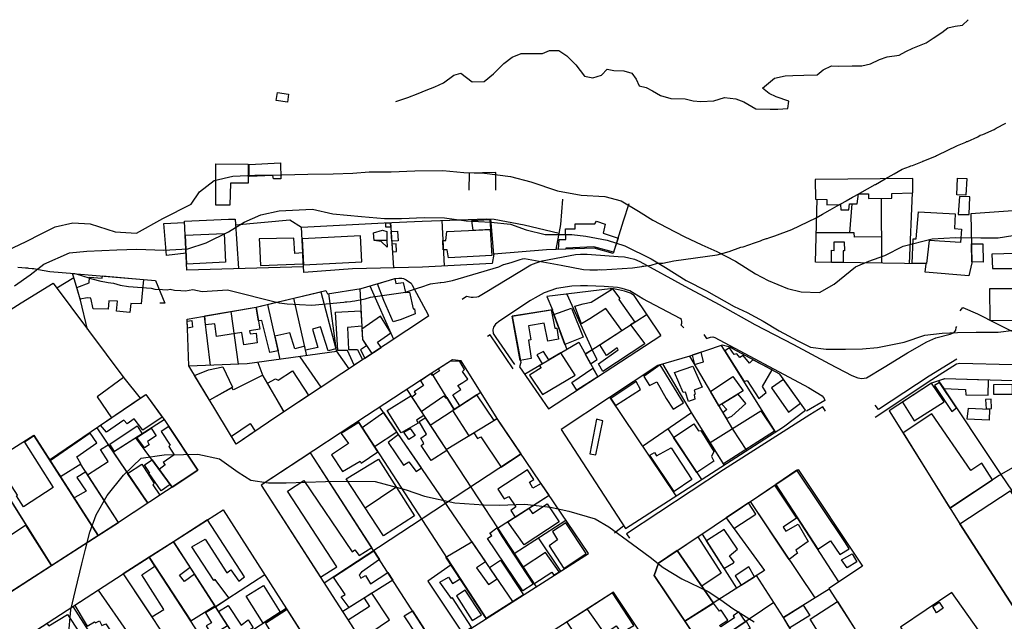
# Model space of a CAD drawing. Extents: x 18636 to 25972, y 102 to 4449.
# Drawn here: x 21794 to 22146, y 1418 to 1633 of the extents above; entities that cross this region are included whole.
import ezdxf

# ---------------------------------------------------------------- set-up
doc = ezdxf.new("R2010")
doc.units = 0
doc.header["$MEASUREMENT"] = 0

msp = doc.modelspace()

# ---------------------------------------------------------------- linework, layer by layer
for points in [[(21928.59, 1604.07), (21932.9, 1605.55), (21936.52, 1606.96), (21939.43, 1608.11), (21942.51, 1609.28), (21945.61, 1610.8), (21949.32, 1613.51), (21951.84, 1614.22), (21955.9, 1611.1), (21960.09, 1611.21), (21963.47, 1614.01), (21967.17, 1617.65), (21970.11, 1619.89), (21973.35, 1621.28), (21978.43, 1621.21), (21981.03, 1621.26), (21983.52, 1622.27), (21986.76, 1622.33), (21989.71, 1620.34), (21992.89, 1617.17), (21996.01, 1613.11), (21999, 1612.51), (22002.04, 1613.51), (22004.04, 1615.58), (22006.51, 1615.16), (22010.04, 1615.03), (22012.87, 1614.19), (22014.49, 1612.07), (22015.48, 1609.71), (22017.97, 1609.03), (22020.24, 1607.83), (22023.11, 1606.17), (22026.82, 1605.12), (22031.91, 1604.99), (22034.86, 1604.32), (22037.53, 1604.04), (22042.2, 1604.34), (22045.97, 1605.55), (22050.1, 1605.08), (22052.93, 1603.98), (22057.16, 1601.45), (22062.36, 1601.38), (22065.06, 1601.38), (22068.65, 1601.55), (22069.05, 1604.18), (22064.45, 1605.8), (22061.96, 1606.95), (22059.55, 1608.79), (22063.89, 1612.38), (22067.72, 1613.25), (22070.47, 1613.36), (22074.39, 1613.43), (22079.09, 1613.6), (22081.23, 1615.35), (22084.19, 1616.88), (22086.8, 1616.69), (22091.63, 1616.78), (22095.08, 1616.79), (22098.14, 1617.48), (22101.38, 1619.05), (22104.11, 1620.08), (22108.44, 1620.69), (22110.78, 1621.9), (22113.3, 1623.09), (22118.11, 1625.09), (22120.55, 1626.66), (22123.73, 1628.74), (22125.79, 1630.35), (22128.38, 1630.98), (22131.1, 1631.3), (22133.14, 1633.32)], [(21886.29, 1607.29), (21890.26, 1606.68), (21889.83, 1603.84), (21885.85, 1604.45), (21886.29, 1607.29)], [(21793.51, 1544.9), (21794.96, 1544.8), (21796.26, 1544.66), (21797.02, 1544.62), (21797.27, 1544.56), (21798.6, 1544.43), (21799.28, 1544.33), (21800.9, 1544.07), (21804.93, 1543.35), (21813.76, 1542.58), (21815.54, 1542.1), (21819.93, 1540.65), (21823.11, 1539.85), (21824.61, 1539.66), (21825.79, 1539.34), (21827.68, 1539.09), (21830.02, 1538.43), (21833.09, 1537.94), (21841.14, 1537.3), (21842.49, 1537), (21845.21, 1536.9), (21846.84, 1536.78), (21847.99, 1536.96), (21849.52, 1536.63), (21851.73, 1536.54), (21853.41, 1536.42), (21856.08, 1536.85), (21859.33, 1536.2), (21868.41, 1536.82), (21886.87, 1532.09), (21889.78, 1531.77), (21898.52, 1531.29), (21910.04, 1532.41), (21910.45, 1532.43), (21911.03, 1532.49), (21912.37, 1532.56), (21913.02, 1532.7), (21913.96, 1532.79), (21917.57, 1533.5), (21919.55, 1534.1), (21932.06, 1535.97), (21934.51, 1536.72), (21937.03, 1537.63), (21937.52, 1537.71), (21940.94, 1538.91), (21944.45, 1539.33), (21944.57, 1539.34), (21944.63, 1539.35), (21945.86, 1539.5), (21946.99, 1539.77), (21948.78, 1540.09), (21965.36, 1544.94), (21967.1, 1545.79), (21967.13, 1545.79), (21969.82, 1546.54), (21973.04, 1547.65), (21973.88, 1547.79), (21974.53, 1548.01), (21987.65, 1545.59), (21995.59, 1543.97), (21997.95, 1543.94), (22000.68, 1543.89), (22001.35, 1544.02), (22002.04, 1543.88), (22013.12, 1544.65), (22016.48, 1545.12), (22016.75, 1545.19), (22017.22, 1545.23), (22019.83, 1545.62), (22022.1, 1546.25), (22024.02, 1546.31), (22027.94, 1547.15), (22043.41, 1549.29), (22047.65, 1550.49), (22051.86, 1551.96), (22052.67, 1552.1), (22056.78, 1553.56), (22058.92, 1554.29), (22059.54, 1554.67), (22059.97, 1554.74), (22061.02, 1555.08), (22061.23, 1555.12), (22061.8, 1555.33), (22063.95, 1556.02), (22070.07, 1558.27), (22078.72, 1562.48), (22081.01, 1563.77), (22083.77, 1565.32), (22086.3, 1566.75), (22089.32, 1568.45), (22089.38, 1568.49), (22089.52, 1568.56), (22091.79, 1569.84), (22094.25, 1571.23), (22094.29, 1571.26), (22094.4, 1571.31), (22097.12, 1572.85), (22099.81, 1574.36), (22099.87, 1574.4), (22100, 1574.46), (22103.42, 1576.39), (22106.59, 1578.18), (22106.59, 1578.19), (22106.6, 1578.19), (22109.55, 1579.85), (22112.12, 1580.83), (22112.56, 1581.12), (22113.14, 1581.23), (22116.74, 1582.66), (22116.87, 1582.75), (22117.04, 1582.78), (22121.37, 1584.52), (22121.73, 1584.75), (22122.15, 1584.84), (22129.28, 1588.3), (22132.28, 1589.58), (22132.52, 1589.75), (22132.8, 1589.8), (22136.51, 1591.41), (22137.4, 1592.02), (22138.3, 1592.22), (22142.4, 1594.12), (22143.09, 1594.6), (22146.54, 1596.28)], [(21864.3, 1566.97), (21864.25, 1581.84), (21875.76, 1581.62), (21875.77, 1574.88), (21869.51, 1574.89), (21869.27, 1567.02), (21864.3, 1566.97)], [(21876.22, 1581.59), (21887.4, 1582.13), (21887.54, 1576.46), (21884.83, 1576.42), (21884.57, 1577.64), (21876.19, 1577.26), (21876.22, 1581.59)], [(21964.28, 1572.38), (21964.3, 1578.64), (21954.72, 1578.44), (21954.7, 1572.38)], [(22113.3, 1576.52), (22078.46, 1576.17), (22078.49, 1569.17), (22082.56, 1569.06), (22082.55, 1567.13), (22087.46, 1567.25), (22087.6, 1565.3), (22090.45, 1565.31), (22090.7, 1567.44), (22093.45, 1567.5), (22093.86, 1571.11), (22097.42, 1571.12), (22097.47, 1569.38), (22105.8, 1569.56), (22105.8, 1571.14), (22113.33, 1571.42), (22113.3, 1576.52)], [(22132.22, 1570.58), (22128.99, 1570.68), (22129.22, 1576.68), (22132.62, 1576.56), (22132.22, 1570.58)], [(21985.85, 1551.23), (21987.49, 1560.12), (21988.23, 1569.19)], [(22164.05, 1551.07), (22163.97, 1564.03), (22150.74, 1565.13), (22133.98, 1563.92), (22134.41, 1546.41), (22133.32, 1541.71), (22117.76, 1543.05), (22118.07, 1546.04), (22102.57, 1546.31), (22078.51, 1546.61), (22079.1, 1569.15)], [(22102.27, 1546.31), (22102.14, 1569.48)], [(22113.02, 1571.41), (22112.02, 1546.15)], [(22129.93, 1570.12), (22129.48, 1563.74), (22133.39, 1563.73), (22133.71, 1569.99), (22129.93, 1570.12)], [(22011.82, 1567.46), (22009.83, 1561.28), (22006.27, 1549.76), (21999.47, 1551.65), (21982.44, 1551.02), (21963.63, 1549.53), (21962.98, 1546.2), (21938.1, 1544.88), (21913.06, 1544.21), (21895.67, 1542.92), (21894.89, 1559.17), (21924.38, 1560.76), (21938.02, 1561.3), (21960.94, 1562.16), (21963.72, 1562.07), (21974.43, 1559.95), (21986.93, 1557.07)], [(22091.47, 1567.46), (22090.73, 1557.18)], [(21963.6, 1549.39), (21962.57, 1562.11)], [(22113.09, 1546.13), (22113.47, 1554.97), (22114.54, 1554.96), (22115.31, 1564.67), (22128.42, 1563.92), (22128.19, 1558.64), (22130.7, 1558.45), (22130.39, 1553.67), (22119.09, 1554.35), (22118.25, 1546.12), (22113.09, 1546.13)], [(21853.65, 1549.86), (21846.67, 1549.09), (21845.63, 1560.46), (21853.12, 1560.84)], [(21895.57, 1545.02), (21853.95, 1543.78), (21853.1, 1561.35), (21868.83, 1562.01), (21871.16, 1561.97), (21872.31, 1544.41)], [(21871.29, 1560), (21890.64, 1561.81), (21894.89, 1559.17)], [(21926.52, 1560.74), (21926.65, 1559.18), (21925.04, 1559.11), (21925.02, 1560.61), (21926.52, 1560.74)], [(21926.68, 1560.85), (21927.76, 1544.6)], [(21944.98, 1561.56), (21945.84, 1545.29)], [(21956.1, 1558.1), (21962.51, 1558.4), (21962.34, 1561.79), (21955.63, 1561.41), (21956.1, 1558.1)], [(22006.4, 1550.19), (21999.35, 1552.14), (21989.29, 1551.7), (21989.27, 1551.27), (21986.74, 1551.18), (21986.88, 1554.79), (21989.33, 1554.77), (21989.22, 1558.52), (21992.62, 1558.57), (21992.66, 1560.4), (21999.65, 1560.33), (22000.31, 1561.34), (22003.36, 1560.2), (22002.65, 1557.03), (22007.96, 1555.21), (22006.4, 1550.19)], [(21853.38, 1556.33), (21867.21, 1556.85), (21867.77, 1546.65), (21853.84, 1545.98), (21853.38, 1556.33)], [(21879.9, 1553.17), (21880.2, 1545.45), (21895.52, 1546.01), (21895.33, 1550), (21892.43, 1549.69), (21892.11, 1555.25), (21879.71, 1554.98), (21879.9, 1553.17)], [(21895.54, 1545.69), (21916.42, 1546.73), (21915.91, 1556.07), (21895.09, 1555.03), (21895.54, 1545.69)], [(21925.35, 1557.65), (21925.41, 1554.56), (21925.43, 1551.99), (21923.34, 1554.03), (21920.8, 1554.39), (21920.58, 1557.08), (21923.83, 1558.1), (21925.35, 1557.65)], [(21927.12, 1554.18), (21926.89, 1557.65), (21929.18, 1557.77), (21929.46, 1554.33), (21927.12, 1554.18)], [(21962.85, 1549.09), (21947.41, 1548.19), (21946.92, 1551.08), (21945.54, 1551.02), (21945.36, 1554.36), (21946.45, 1554.35), (21946.78, 1557.58), (21962.23, 1558.38), (21962.85, 1549.09)], [(22102.22, 1555.75), (22092.43, 1555.62), (22092.33, 1557.19), (22078.78, 1557.08)], [(21920.79, 1554.49), (21925.41, 1554.49)], [(21927.2, 1553.07), (21927.38, 1550.36), (21928.85, 1550.41), (21928.69, 1553.2), (21927.39, 1553.08), (21927.2, 1553.07)], [(22084.29, 1546.54), (22084.25, 1550.89), (22085.21, 1550.81), (22085.21, 1553.9), (22088.81, 1553.95), (22088.94, 1550.72), (22088.38, 1550.72), (22088.45, 1546.49), (22084.29, 1546.54)], [(22138.4, 1546.65), (22134.35, 1546.72), (22134.26, 1553.17), (22138.33, 1553.23), (22138.4, 1546.65)], [(21952.33, 1533.4), (21953.77, 1534.45), (21955.44, 1534.11), (21956.16, 1534.15), (21957.56, 1534.25), (21958.1, 1534.38), (21960.54, 1535.75), (21976.8, 1545.68), (21978.67, 1546.47), (21980.89, 1547.09), (21992.73, 1549.4), (21994.53, 1549.51), (21996.99, 1549.49), (21998.52, 1549.44), (22007.99, 1548.64), (22010.28, 1548.5), (22011.89, 1548.25), (22013.83, 1547.71), (22015.81, 1546.85), (22031.85, 1538.13), (22044.13, 1531.48), (22056.81, 1524.33), (22070.69, 1517.18), (22083.49, 1510.35), (22091.46, 1506.19), (22093.64, 1505.26), (22095.13, 1505.08), (22096.71, 1505.27), (22103.02, 1509.1), (22111.38, 1514.21), (22118.37, 1518.22), (22121.53, 1519.58), (22126.63, 1520.97), (22128.09, 1521.46), (22128.69, 1522.4), (22128.82, 1523.24), (22129.02, 1523.64)], [(22141.79, 1544.35), (22150.42, 1544.44), (22150.16, 1549.73), (22141.52, 1549.55), (22141.79, 1544.35)], [(21807.4, 1537.42), (21813.51, 1541.21)], [(21818.44, 1522.64), (21815.95, 1533.06), (21813.41, 1541.54), (21813.04, 1542.62), (21842.67, 1540.14), (21846, 1532.05), (21844.29, 1531.97)], [(21814.58, 1537.62), (21818.99, 1539.21), (21819.17, 1541.29), (21823.64, 1540.98), (21823.75, 1541.72), (21838.37, 1540.5), (21837.59, 1531.76), (21833.84, 1531.85), (21833.55, 1528.7), (21828.82, 1529.08), (21829.11, 1532.76), (21826.04, 1532.83), (21825.84, 1529.82), (21820.42, 1529.92), (21819.63, 1533.8), (21818.23, 1533.85), (21815.83, 1533.47), (21814.58, 1537.62)], [(21743.16, 1499.45), (21794.68, 1532.06), (21806.15, 1539.09), (21831.37, 1505.32), (21837.21, 1498.02), (21839.19, 1499.37), (21846.04, 1490.04), (21857.83, 1472.27), (21829.46, 1453.56), (21786.84, 1426.15), (21758.49, 1470.84), (21743.16, 1494.05)], [(21940.29, 1527.36), (21886.03, 1491.47), (21871.53, 1481.65), (21854.57, 1509.63), (21854, 1526.33), (21878.62, 1530.59), (21903.53, 1536.49), (21904.1, 1535.34), (21916.13, 1537.21), (21928.32, 1540.83), (21929.7, 1540.92), (21930.66, 1540.89), (21931.31, 1540.77), (21932.22, 1540.3), (21932.8, 1539.96), (21934.02, 1539.09), (21934.46, 1538.48), (21940.06, 1528.06), (21940.29, 1527.36)], [(21919.27, 1538.14), (21927.8, 1519.1)], [(21922.01, 1538.96), (21928.25, 1540.81), (21928.58, 1538.99), (21931.21, 1539.33), (21932.03, 1535.79), (21933.44, 1535.98), (21934.75, 1529.96), (21935.22, 1529.98), (21935.54, 1528.19), (21930.47, 1526.21), (21927.6, 1525.27), (21924.31, 1532.99), (21922.01, 1538.96)], [(22031.52, 1523.15), (22030.54, 1524.08), (22030.8, 1524.87), (22030.82, 1525.43), (22030.64, 1526.13), (22030.2, 1526.47), (22016.89, 1533.6), (22012.14, 1536.38), (22009.5, 1537.22), (22007.81, 1537.58), (22003, 1537.94), (21997.11, 1538.18), (21994.53, 1538.24), (21991.46, 1538.06), (21985.95, 1537.21), (21981.6, 1535.64), (21978.38, 1533.95), (21976.65, 1532.95), (21965.78, 1525.63), (21964.21, 1524.46), (21963.42, 1523.46), (21963.27, 1522.51), (21963.41, 1521.15), (21964.28, 1519.78), (21970.93, 1510.12)], [(21878.62, 1530.59), (21884.52, 1531.98), (21901.81, 1536.08), (21907.19, 1515.68), (21904.35, 1514.92), (21901.66, 1523.53), (21898.85, 1522.67), (21900.67, 1516.15), (21896.24, 1515.16), (21896, 1516.64), (21892.5, 1515.65), (21890.71, 1521.43), (21885.34, 1520.26), (21886.54, 1514.99), (21883.6, 1514.31), (21880.7, 1525.77), (21879.47, 1525.64), (21878.62, 1530.59)], [(21904.46, 1535.4), (21907.3, 1514.92), (21911.84, 1508.54)], [(21915.68, 1537.14), (21916.64, 1519), (21920.05, 1513.97)], [(22023.31, 1520.59), (22013.7, 1534.76), (22012.38, 1535.54), (22010.28, 1536.26), (22008.17, 1536.8), (22006.37, 1537.16), (22005.2, 1537.17), (21982.52, 1534.39), (21984.59, 1529.66), (21970.12, 1527.38), (21973.19, 1510.83), (21972.78, 1509.24), (21983.08, 1494.18), (22023.27, 1520.47), (22023.31, 1520.59)], [(21989.66, 1535.27), (21998.67, 1515.32)], [(21994.89, 1524.66), (21992.51, 1530.89), (21995.54, 1531.72), (21998.38, 1532.31), (22006, 1537.16), (22008.62, 1533.72), (22008.28, 1533.36), (22014.01, 1525.24), (22012.41, 1524.21), (22017.5, 1517.49), (22002.58, 1507.56), (22000.96, 1510.29), (22007.99, 1515.31), (22007.66, 1516.04), (22003.9, 1513.31), (22001.41, 1517.09), (22009.31, 1522.2), (22003.64, 1530.09), (21997.94, 1526.37), (21994.89, 1524.66)], [(22151.35, 1537.14), (22140.71, 1537.09), (22140.88, 1525.94), (22151.22, 1525.84), (22151.35, 1537.14)], [(21860.31, 1527.42), (21878.62, 1530.59), (21879.93, 1522.73), (21876.32, 1522.06), (21876.49, 1521.09), (21878.7, 1521.28), (21879.03, 1517.87), (21874.25, 1517.16), (21873.56, 1521.46), (21864.44, 1520.12), (21863.84, 1524.57), (21860.58, 1524.2), (21860.31, 1527.42)], [(21887.24, 1511.88), (21882.78, 1531.57)], [(21891.99, 1533.75), (21896.68, 1513.18)], [(22130.24, 1529.24), (22131.23, 1530.49), (22136.47, 1528.13), (22143.17, 1524.74), (22147.48, 1522.58), (22150.59, 1521.17), (22152.21, 1521.05), (22154.18, 1520.81), (22159.59, 1520.55), (22170.21, 1520.01), (22185.97, 1519.18), (22197.94, 1518.48), (22210.81, 1517.62), (22234.84, 1515.7), (22238.33, 1515.4), (22245.59, 1514.76), (22269.26, 1512.66), (22280.43, 1512.18), (22302.03, 1512.65), (22344.56, 1514.58), (22381.57, 1516.22), (22401.76, 1517.23), (22411.1, 1517.71), (22411.12, 1515.75)], [(21860.07, 1527.38), (21862.24, 1509.76)], [(21869.61, 1529.03), (21872.26, 1510.14)], [(21907.88, 1515.07), (21907.04, 1528.77), (21916.1, 1529.26), (21916.39, 1523.81), (21911.29, 1523.28), (21911.65, 1515.4), (21914.92, 1515.48), (21916.67, 1511.73), (21913.73, 1509.79), (21911.35, 1515.03), (21907.88, 1515.07)], [(21917.5, 1512.29), (21923.31, 1516.13), (21922.03, 1518.01), (21926.73, 1521.37), (21923.1, 1527.36), (21916.45, 1522.66), (21916.64, 1519), (21918.13, 1516.8), (21915.95, 1515.35), (21917.5, 1512.29)], [(21973.06, 1511.55), (21970.12, 1527.38), (21984.08, 1529.58), (21985.42, 1523.03), (21986.08, 1523.05), (21986.68, 1519.16), (21982.83, 1518.47), (21981.61, 1524.85), (21975.99, 1523.94), (21976.78, 1518.94), (21975.99, 1518.74), (21976.91, 1512.22), (21973.06, 1511.55)], [(21984.46, 1529.64), (21989.63, 1515.49)], [(21991.29, 1530.22), (21995.52, 1519.82), (21988.98, 1517.28), (21985.06, 1527.99), (21991.29, 1530.22)], [(21996.26, 1513.76), (22018.33, 1528.04)], [(21854.03, 1525.56), (21855.66, 1525.82), (21855.93, 1523.39), (21854.11, 1523.07), (21854.03, 1525.56)], [(21970.53, 1508.51), (21962.33, 1520.64), (21961.31, 1520.11)], [(22038.59, 1520.83), (22039.55, 1519.41), (22041.05, 1519.84), (22041.84, 1519.97), (22042.54, 1519.74), (22076.04, 1501.87), (22080.96, 1498.87), (22081.6, 1497.97), (22081.85, 1497.23), (22075.36, 1493.38)], [(21974.57, 1506.62), (21993.92, 1518.01), (22000.71, 1505.71)], [(22074.97, 1493.73), (22065.78, 1506.63), (22049, 1515.62), (22048.04, 1516.28), (22045.23, 1516.99), (22033.63, 1513.11), (22022.21, 1509.75), (21987.61, 1486.89), (22010.65, 1451.46), (22067.04, 1487.77), (22074.97, 1493.73)], [(22064.28, 1485.99), (22044.94, 1516.89)], [(21907.49, 1514.67), (21875.44, 1510.26), (21854.66, 1509.47)], [(21980.93, 1499.39), (21992.62, 1506.3), (21987.48, 1514.22), (21983.19, 1511.69), (21981.38, 1514.7), (21978.99, 1513.49), (21980.87, 1510.33), (21979.82, 1509.71), (21980.51, 1508.84), (21976.37, 1506.3), (21980.93, 1499.39)], [(21996.27, 1513.75), (21998.16, 1510.33), (22000.48, 1511.83), (21998.69, 1515.33), (21996.27, 1513.75)], [(22033.53, 1513.08), (22048.89, 1486.99), (22053.9, 1479.31)], [(22037.7, 1514.47), (22034.43, 1513.38), (22035.27, 1510.13), (22038.57, 1511.02), (22037.7, 1514.47)], [(22063.01, 1508.12), (22056.13, 1511.8), (22054.92, 1510.58), (22052.71, 1513.35), (22051.53, 1512.54), (22050.42, 1513.92), (22049.42, 1513.62), (22047.75, 1516.04), (22046.16, 1514.94), (22053.05, 1503.94), (22054.12, 1504.3), (22058.3, 1497.97), (22060.88, 1500.03), (22059.59, 1502.25), (22063.01, 1508.12)], [(21879.25, 1510.78), (21881.09, 1506.07), (21888.56, 1493.18)], [(21951.08, 1412.99), (21997.39, 1442.56), (21965.41, 1489.83), (21951.88, 1511.4), (21948.77, 1511.71), (21940.81, 1506.58), (21918.05, 1491.69), (21880.51, 1466.96), (21907.18, 1425.48), (21924.41, 1398.75), (21928.54, 1397.96), (21951.08, 1412.99)], [(21894.28, 1512.85), (21901.82, 1501.92)], [(21953.14, 1508.28), (21951.46, 1511.14), (21948.1, 1511.28), (21943.77, 1508.48), (21944.19, 1507.79), (21941.7, 1506.09), (21941.18, 1506.82), (21937.33, 1504.21), (21938.42, 1502.6), (21935.15, 1500.36), (21935.75, 1499.52), (21934.27, 1498.4), (21937.59, 1493.32), (21945.69, 1498.84), (21946.41, 1498.1), (21946.76, 1498.31), (21949.44, 1493.99), (21951.42, 1495.27), (21948.91, 1499.24), (21951.77, 1501.1), (21950.68, 1502.59), (21952.49, 1503.66), (21954.26, 1504.85), (21952.34, 1507.59), (21953.14, 1508.28)], [(22031.33, 1496.38), (22023.08, 1509.9), (22017.24, 1505.8), (22019.24, 1502.53), (22021.84, 1503.92), (22025.18, 1497.93), (22027.63, 1494.07), (22031.33, 1496.38)], [(22045.92, 1474.17), (22034.26, 1492.95), (22023.95, 1510.26)], [(22028.14, 1507.23), (22034.73, 1509.47), (22038.07, 1502), (22035.19, 1500.95), (22035.49, 1499.42), (22035.17, 1499.22), (22035.46, 1497.72), (22033.2, 1496.81), (22032.07, 1500.16), (22031.29, 1500.03), (22028.14, 1507.23)], [(22129.03, 1511.99), (22119.14, 1505.85), (22101, 1493.99), (22099.8, 1495.55)], [(22232.93, 1474.61), (22231.49, 1474.94), (22233.9, 1499.27), (22233.9, 1500.75), (22233.85, 1501.39), (22229.22, 1505.07), (22209.74, 1506.77), (22180.2, 1508.58), (22148.82, 1509.95), (22130.12, 1510.39), (22128.95, 1510.2), (22120.12, 1504.62), (22099.9, 1491.15)], [(21870.27, 1502), (21861.99, 1497.36), (21856.67, 1506.16), (21861.63, 1508.2), (21866.71, 1509.26), (21870.27, 1502)], [(21881, 1506.29), (21870.58, 1501.02), (21869.92, 1501.77), (21861.99, 1497.36)], [(21897.41, 1499), (21888.56, 1493.18), (21882.66, 1503.36), (21885.58, 1505), (21886.55, 1504.43), (21891.61, 1507.76), (21897.47, 1498.9), (21897.41, 1499)], [(21949.44, 1493.99), (21941.39, 1506.95)], [(22000.71, 1505.71), (21993.29, 1500.86), (21991.44, 1503.67), (21999.02, 1508.76), (22000.71, 1505.71)], [(21831.3, 1505.42), (21821.81, 1498.55), (21826.99, 1491.06)], [(22014.48, 1504.05), (22005.38, 1497.94), (22007.06, 1495.43), (22016.03, 1501.16), (22014.48, 1504.05)], [(22040.97, 1500.44), (22049.04, 1505.81), (22052.74, 1500.61), (22043.99, 1495.32), (22040.97, 1500.44)], [(22067.11, 1504.76), (22062.75, 1501.73), (22068.91, 1492.99), (22073.19, 1496.23), (22067.11, 1504.76)], [(22232.51, 1499.57), (22230.31, 1502.03), (22202.9, 1503), (22149.03, 1504.27), (22124.67, 1504.99), (22122.51, 1504.22), (22120.02, 1503.42), (22104.89, 1493.51), (22130.05, 1453.17), (22149.22, 1423.63), (22175.69, 1440.96), (22192.05, 1451.05), (22193.5, 1448.93), (22229.82, 1473.03), (22230.18, 1474.56), (22230.19, 1479.6), (22232.51, 1499.57)], [(22113.82, 1489.91), (22124.53, 1496.71), (22120.02, 1503.42), (22109.59, 1496.59), (22113.82, 1489.91)], [(22128.92, 1494.53), (22122.83, 1503.66), (22121.03, 1502.6), (22127.23, 1493.24), (22128.92, 1494.53)], [(22140.25, 1499.16), (22140.39, 1504.52), (22124.73, 1504.99), (22122.51, 1504.22), (22124.35, 1501.44), (22132.15, 1501.11), (22132.21, 1499.26), (22140.25, 1499.16)], [(22122.51, 1504.22), (22144.7, 1470.73), (22168.33, 1436.14)], [(22164.51, 1503.9), (22164.8, 1491.25), (22165.74, 1482.82), (22144.18, 1470.43), (22126.55, 1458.78)], [(22148.92, 1499.44), (22148.87, 1502.95), (22142.14, 1502.85), (22142.18, 1499.48), (22148.92, 1499.44)], [(21823.02, 1488.36), (21839.19, 1499.37), (21845.13, 1491.28), (21838.13, 1486.63), (21835.05, 1490.64), (21832.53, 1488.82), (21831.38, 1490.19), (21825.19, 1485.86), (21823.02, 1488.36)], [(21925.43, 1493.64), (21933.95, 1498.88), (21938.56, 1491.84), (21935.94, 1490.2), (21936.55, 1489.15), (21930.53, 1485.61), (21925.43, 1493.64)], [(21932.48, 1501.13), (21978.67, 1430.61)], [(21940.81, 1488.41), (21958.94, 1500.14)], [(21973.35, 1478.09), (21964.83, 1490.75), (21963.75, 1490.1), (21957.56, 1499.24), (21951.68, 1495.44), (21948.87, 1493.62), (21954.67, 1484.58), (21956.49, 1485.69), (21957.76, 1483.6), (21958.98, 1484.24), (21966.22, 1473.41), (21973.35, 1478.09)], [(22050.93, 1499.52), (22045.01, 1495.93), (22046.85, 1493.97), (22045.47, 1492.8), (22046.69, 1490.72), (22048.58, 1491.65), (22053.64, 1496.08), (22050.93, 1499.52)], [(21804.88, 1475.99), (21837.2, 1498.02)], [(22028.7, 1463.08), (22005.06, 1498.42)], [(22139.29, 1497.51), (22139.56, 1494.22), (22141.4, 1494.33), (22141.31, 1497.66), (22139.29, 1497.51)], [(21916.59, 1487.47), (21920.96, 1480.71), (21928.96, 1485.97), (21924.25, 1492.87), (21916.59, 1487.47)], [(21970.34, 1425.37), (21922.89, 1494.86)], [(22082.15, 1493.36), (22081.17, 1494.96), (22076.46, 1492.14), (22045.6, 1472.37), (22011.04, 1449.54), (22012.09, 1447.95)], [(22016.77, 1480.92), (22034.28, 1492.92)], [(22063.88, 1486.29), (22045.65, 1474.6), (22040.9, 1482.25), (22059.03, 1493.46), (22063.88, 1486.29)], [(22109.8, 1485.63), (22126.55, 1458.78), (22141.81, 1468.86), (22138.01, 1474.84), (22134.05, 1472.22), (22120.09, 1492.47), (22109.8, 1485.63)], [(22133.15, 1494.49), (22140.76, 1494.1), (22140.59, 1490.21), (22132.78, 1490.51), (22133.15, 1494.49)], [(21845.85, 1490.29), (21827.64, 1478.69)], [(21878.36, 1486.28), (21871.53, 1481.65), (21869.83, 1484.45), (21876.55, 1488.95), (21878.36, 1486.28)], [(21922.18, 1478.82), (21915.37, 1489.36), (21909.1, 1485.41), (21911.66, 1481.78), (21905.53, 1477.74), (21909.48, 1471.78), (21915.83, 1475.54), (21916.18, 1474.77), (21922.18, 1478.82)], [(21915.11, 1489.76), (21960.8, 1419.25)], [(21939.08, 1491.06), (21946.78, 1479.29), (21941.16, 1475.73), (21937.57, 1481.07), (21938.58, 1481.88), (21937.51, 1483.79), (21939.53, 1485.19), (21936.89, 1489.67), (21939.08, 1491.06)], [(21946.55, 1479.64), (21964.83, 1490.75)], [(22000.31, 1490.55), (21997.84, 1478.09), (22000.09, 1477.83), (22002.58, 1489.98), (22000.31, 1490.55)], [(22036.09, 1471.49), (22027.79, 1483.97), (22035.08, 1488.85), (22036.71, 1486.33), (22037.51, 1486.53), (22042.26, 1478.96), (22041.32, 1477.15), (22042.21, 1475.57), (22036.09, 1471.49)], [(21763.85, 1462.39), (21799.2, 1484.85), (21822.25, 1448.92)], [(21819.41, 1485.57), (21805.1, 1475.65), (21808.72, 1470.01), (21816.01, 1474.59), (21814.55, 1477.06), (21821.77, 1482.08), (21819.41, 1485.57)], [(21821.72, 1487.47), (21839.92, 1460.46)], [(21837.93, 1485.25), (21828, 1478.92), (21826.36, 1481.57), (21836.18, 1488.13), (21837.92, 1485.27), (21837.93, 1485.25)], [(21838.82, 1480.25), (21835.99, 1484.01), (21841.16, 1487.3), (21842.89, 1484.63), (21839.82, 1482.51), (21840.48, 1481.42), (21838.82, 1480.25)], [(21848.65, 1466.23), (21857.83, 1472.27), (21847.42, 1487.96), (21844.69, 1486.14), (21847.92, 1481.19), (21847.48, 1480.77), (21849.36, 1477.79), (21845.43, 1475.07), (21846.16, 1474.21), (21843.97, 1472.6), (21848.65, 1466.23)], [(21937.7, 1473.17), (21929.57, 1485.08), (21925.89, 1482.19), (21931.32, 1474.1), (21933.22, 1475.26), (21935.86, 1471.89), (21937.7, 1473.17)], [(21933.67, 1487.15), (21935.5, 1484.71), (21933.2, 1483.22), (21931.43, 1485.9), (21933.67, 1487.15)], [(22025.73, 1487.07), (22037.79, 1468.93)], [(21793.53, 1457.32), (21805.54, 1438.18), (21822.25, 1448.92), (21799.38, 1484.57), (21795.86, 1482.35), (21806.16, 1466.13), (21795.49, 1459.25), (21793.01, 1463.08), (21793.42, 1463.35), (21789.37, 1469.68), (21789.62, 1470.03), (21787.91, 1472.69), (21785.01, 1470.77), (21793.53, 1457.32)], [(21825.83, 1481.37), (21840.01, 1460.52), (21829.46, 1453.56), (21818.39, 1470.68), (21825.75, 1475.38), (21823.03, 1479.71), (21825.83, 1481.37)], [(21848.66, 1466.22), (21835.71, 1483.83)], [(21919.98, 1444.61), (21898.07, 1478.53), (21880.51, 1466.96), (21901.65, 1434.07), (21907.49, 1437.73), (21889.91, 1464.83), (21895.73, 1468.57), (21912.97, 1443.1), (21913.98, 1443.79), (21915.49, 1441.82), (21919.98, 1444.61)], [(21943.61, 1408.02), (21898.07, 1478.53)], [(21973.35, 1478.09), (21903.02, 1431.95)], [(22028.03, 1464.72), (22019.38, 1477.64), (22021, 1478.57), (22021.67, 1477.45), (22026.93, 1480.25), (22034.39, 1468.99), (22028.03, 1464.72)], [(21782.74, 1474.39), (21805.54, 1438.18)], [(21829.46, 1453.56), (21815.89, 1474.55)], [(21839.98, 1460.49), (21832.74, 1471.11), (21837.86, 1474.49), (21842.26, 1467.52), (21841.79, 1467.07), (21844.29, 1463.34), (21839.98, 1460.49)], [(21841.47, 1476), (21847.98, 1467.15), (21844.73, 1464.94), (21840.38, 1471.1), (21840.7, 1471.2), (21838.72, 1474.18), (21841.47, 1476)], [(21922.35, 1476.25), (21935.24, 1455.94), (21924.17, 1448.8), (21910.86, 1469.16), (21922.35, 1476.25)], [(21813.65, 1462.32), (21822.25, 1448.92), (21829.46, 1453.56), (21817.75, 1471.67), (21814.57, 1469.67), (21817.88, 1464.8), (21813.93, 1462.5), (21813.65, 1462.32)], [(21971.16, 1455.55), (21983.33, 1463.34), (21980.5, 1467.52), (21977.52, 1465.87), (21976.37, 1468), (21977.89, 1469.01), (21975.61, 1472.39), (21965.02, 1465.48), (21967.26, 1462.01), (21968.93, 1462.88), (21971.49, 1459.18), (21969.66, 1457.93), (21971.2, 1455.49), (21971.16, 1455.55)], [(22072.34, 1472.56), (22095.35, 1437.95), (22083.3, 1430.07), (22106.01, 1394.57), (22067.51, 1368.67), (22065.07, 1369.01), (22020.89, 1434.64), (22022.42, 1439.04), (22072.34, 1472.56)], [(22089.23, 1446.3), (22071.91, 1472.28), (22064.32, 1467.18), (22079.32, 1444.05), (22083.94, 1447.09), (22087.24, 1442.18), (22090.58, 1444.24), (22089.23, 1446.3)], [(22086.81, 1432.37), (22064.32, 1467.18)], [(21917.62, 1458.82), (21928.63, 1466.23)], [(22068.81, 1440.91), (22055.28, 1461.08), (22063.9, 1466.89), (22071.78, 1455.16), (22066.92, 1451.98), (22067.92, 1450.52), (22072.38, 1452.98), (22075.96, 1446.87), (22071.5, 1443.77), (22072.11, 1442.63), (22069.14, 1440.41), (22068.81, 1440.91)], [(22149.22, 1423.63), (22130.05, 1453.17), (22148.11, 1464.98), (22167.74, 1435.75), (22149.22, 1423.63)], [(21964.95, 1451.56), (21983.33, 1463.35)], [(21968.54, 1453.86), (21976.06, 1458.69), (21977.39, 1456.79), (21982.7, 1460.22), (21986.88, 1453.85), (21974.47, 1445.64), (21968.54, 1453.86)], [(22054.62, 1460.66), (22046.62, 1455.29), (22049.39, 1451.46), (22057.22, 1456.63), (22054.62, 1460.66)], [(22078.37, 1426.66), (22055.28, 1461.08)], [(21866.86, 1458.16), (21912.17, 1387.35), (21841.6, 1341.1), (21795.58, 1412.18), (21831.2, 1435.2), (21866.86, 1458.16)], [(21874.47, 1434.14), (21861.22, 1454.53), (21849.12, 1446.74), (21864.15, 1423.43), (21868.89, 1426.63), (21864.03, 1433.26), (21863.52, 1432.82), (21855.65, 1444.9), (21860.42, 1447.63), (21868.2, 1435.65), (21869.57, 1436.66), (21872.49, 1432.69), (21874.47, 1434.14)], [(21970.84, 1442.57), (21989.35, 1454.46)], [(21988.56, 1437.21), (21996.6, 1442.56), (21989.34, 1453.5), (21984.51, 1450.36), (21986.39, 1447.45), (21983.36, 1445.3), (21988.56, 1437.21)], [(22046.62, 1455.29), (22060.25, 1436.47), (22031.85, 1418.3)], [(21777.82, 1440.26), (21786.84, 1426.15), (21805.54, 1438.18), (21796.4, 1452.6), (21777.82, 1440.26)], [(21964.66, 1451.67), (21966.6, 1448.53), (21977.6, 1431.6), (21973.93, 1429.18), (21961.32, 1447.93), (21962.85, 1448.92), (21962.19, 1449.77), (21964.66, 1451.67)], [(22006.65, 1449.94), (22009.99, 1452.48)], [(22039.52, 1447.03), (22045.83, 1437.12), (22049.22, 1439.24), (22049.52, 1439.38), (22047.85, 1441.71), (22050.61, 1444.1), (22045.94, 1451.13), (22039.6, 1447.08), (22039.52, 1447.03)], [(21840.46, 1441.16), (21855.29, 1418.49), (21863.89, 1423.83), (21856.62, 1435.11), (21853.11, 1432.51), (21851.28, 1434.78), (21855.11, 1437.59), (21849.12, 1446.74), (21840.46, 1441.16)], [(21849.12, 1446.74), (21871.81, 1411.55), (21894.43, 1375.72)], [(21955.71, 1446.75), (21960.67, 1439.58), (21957.45, 1437.44), (21961.63, 1431.5), (21964.82, 1433.45), (21962.01, 1437.56), (21965.99, 1440.12), (21974.21, 1427.76), (21960.8, 1419.25), (21946.5, 1441.19), (21955.71, 1446.75)], [(21979.46, 1448.1), (21987.46, 1436.25)], [(22036.49, 1448.44), (22044.8, 1435.46), (22037.96, 1430.8), (22029.11, 1443.56), (22036.49, 1448.44)], [(22037.99, 1449.43), (22050.31, 1430.1)], [(21927.5, 1433), (21911.87, 1423.18), (21909.08, 1427.05), (21910.51, 1427.87), (21906.27, 1434.08), (21920.71, 1443.52), (21922.75, 1440.36), (21916.35, 1435.82), (21915.48, 1434.84), (21916.03, 1433.74), (21917.7, 1434.71), (21919.53, 1431.63), (21925.74, 1435.72), (21927.5, 1433)], [(21977.92, 1431.74), (21984.32, 1435.82), (21985.03, 1434.77), (21986.95, 1436), (21982.09, 1442.92), (21974.05, 1437.66), (21977.92, 1431.74)], [(22029.11, 1443.56), (22022.42, 1439.04), (22020.89, 1434.64), (22031.85, 1418.3), (22042.1, 1424.83), (22029.11, 1443.56)], [(22029.11, 1443.56), (22042.1, 1424.83)], [(21840.46, 1441.16), (21831.2, 1435.2), (21841.39, 1419.84), (21845.71, 1422.45), (21837.8, 1434.91), (21842.42, 1438.04), (21840.46, 1441.16)], [(21885.89, 1370.12), (21863.33, 1406.05), (21840.46, 1441.16)], [(22091.63, 1442.37), (22093.32, 1439.59), (22089.89, 1437.44), (22087.86, 1440.26), (22091.63, 1442.37)], [(21939.96, 1432.58), (21952.35, 1414.07), (21955.58, 1416.15), (21948.78, 1426.64), (21948.51, 1426.38), (21944.33, 1432.26), (21947.37, 1434.11), (21948.82, 1431.79), (21951.55, 1433.43), (21948.29, 1438.46), (21939.96, 1432.58)], [(22052, 1431.19), (22056.78, 1434.24), (22054.73, 1437.75), (22049.85, 1434.52), (22052, 1431.19)], [(21831.2, 1435.2), (21854.38, 1400.25), (21877.05, 1364.33)], [(21881.79, 1434.84), (21864.15, 1423.43)], [(21927.5, 1433), (21909.59, 1421.74)], [(22089.96, 1383.77), (22068.82, 1416.79), (22067.11, 1419.63), (22057.4, 1434.64)], [(21833.46, 1413.44), (21822.3, 1429.47), (21813.84, 1423.98), (21818.34, 1416.56), (21820.88, 1418.15), (21821.26, 1417.72), (21822.65, 1418.43), (21823.52, 1416.84), (21824.99, 1417.41), (21829.25, 1410.91), (21833.46, 1413.44)], [(21887.25, 1421.56), (21881.14, 1417.6), (21875.04, 1427.28), (21881.26, 1431.09), (21887.25, 1421.56)], [(21981.68, 1412.88), (22004.4, 1380.07), (22027.81, 1342.69), (22052.97, 1358.79), (22046.33, 1368.53), (22006.34, 1428.66), (21965.65, 1402.63), (21937.04, 1384.19), (21936.52, 1380.4), (21957.91, 1347.47), (21981.25, 1312.4), (22003.97, 1326.56), (22024.38, 1340.19), (22000.83, 1377.57)], [(21959.24, 1420.63), (21953.39, 1429.47), (21950.23, 1427.35), (21955.9, 1418.53), (21959.24, 1420.63)], [(22083.46, 1429.82), (22067.11, 1419.63)], [(22136.83, 1415.12), (22127.29, 1428.56), (22108.94, 1416.25), (22118.07, 1402.55), (22136.83, 1415.12)], [(21915.98, 1411.82), (21926.31, 1418.77), (21920.02, 1428.31), (21917.21, 1426.54), (21919.16, 1423.57), (21911.57, 1418.67), (21915.98, 1411.82)], [(22013.65, 1416.77), (22005.95, 1428.41), (21997.51, 1423.01), (21989.73, 1418.02), (21997.44, 1406.25), (22000.79, 1408.01), (22004.85, 1403.43), (22008.72, 1405.89), (22003.14, 1413.85), (22007.32, 1416.65), (22009.05, 1414.13), (22013.65, 1416.77)], [(22063.59, 1425.04), (22038.67, 1408.14)], [(22086.34, 1425.32), (22095.26, 1411.39), (22090.87, 1408.55), (22087.37, 1413.08), (22082.41, 1409.7), (22076.64, 1419.01), (22086.38, 1425.35), (22086.34, 1425.32)], [(22120.47, 1423.59), (22122.67, 1425.12), (22124.2, 1423.01), (22121.75, 1421.31), (22120.47, 1423.59)], [(21813.15, 1423.54), (21835.78, 1388.16)], [(21818.41, 1376.92), (21889.4, 1422.96)], [(21862.85, 1413.39), (21868.45, 1416.76), (21864.15, 1423.43), (21860.57, 1421.36), (21862.73, 1417.78), (21860.85, 1416.63), (21862.85, 1413.39)], [(21877.58, 1415.98), (21871.37, 1412.23), (21865.22, 1421.83), (21868.67, 1423.93), (21873.35, 1416.96), (21875.84, 1418.76), (21877.58, 1415.98)], [(21897.01, 1411.03), (21889.69, 1422.47), (21881.96, 1417.56), (21887.75, 1408.44), (21892.33, 1411.25), (21893.92, 1408.91), (21897.01, 1411.03)], [(21934.58, 1422.03), (21943.61, 1408.02), (21934.92, 1402.22), (21929.71, 1409.63), (21935.92, 1413.53), (21931.5, 1420.24), (21934.58, 1422.03)], [(21996.94, 1422.64), (22008.75, 1405.91)], [(22042.1, 1424.83), (22031.85, 1418.3), (22038.67, 1408.14), (22053.55, 1418.23), (22051.16, 1421.72), (22049.06, 1420.25), (22049.59, 1419.53), (22044.71, 1416.34), (22044.24, 1416.8), (22047.2, 1418.74), (22044.77, 1422.24), (22044.21, 1421.88), (22042.1, 1424.83)], [(22067.11, 1419.63), (22074.08, 1424.02), (22076.49, 1420.37), (22069.39, 1415.91), (22067.11, 1419.63)], [(21801.72, 1402.66), (21795.58, 1412.18), (21803.83, 1417.51), (21804.58, 1416.64), (21811.27, 1420.7), (21815.44, 1414.44), (21808.9, 1410.1), (21810.23, 1407.98), (21801.72, 1402.66)], [(22044.21, 1400.79), (22039.1, 1408.43), (22053.72, 1418.35), (22055.13, 1415.83), (22053.27, 1414.52), (22053.59, 1413.5), (22046.39, 1408.77), (22047.76, 1406.38), (22049.94, 1407.41), (22051.17, 1405.34), (22044.21, 1400.79)]]:
    msp.add_lwpolyline(points)
for points, elevation in [([(21789.7, 1550.83), (21796.51, 1554.07), (21801.83, 1556.78), (21806.86, 1559.28), (21813.11, 1560.72), (21819.4, 1560.36), (21828.24, 1557.46), (21835.93, 1557.03), (21845.29, 1562.22), (21855.45, 1567.33), (21858.44, 1571.78), (21863.63, 1575.88), (21870.28, 1577.42), (21878.25, 1577.7), (21887.82, 1577.91), (21897.09, 1578.11), (21906.16, 1578.21), (21913.23, 1578.47), (21919.01, 1578.9), (21926.89, 1578.97), (21935.36, 1579.26), (21945.32, 1579.38), (21952.92, 1578.75), (21960.21, 1578.41), (21969.6, 1577.32), (21976.83, 1575.39), (21986.38, 1572.11), (21994.79, 1570.6), (22003.27, 1570.09), (22009.09, 1568.53), (22015.26, 1564.88), (22020.42, 1561.7), (22025.36, 1559.02), (22031.62, 1555.87), (22037.87, 1552.82), (22043.31, 1550.45), (22049.97, 1547.01), (22057.05, 1542.48), (22061.59, 1540.09), (22068.54, 1537.25), (22073.45, 1536.07), (22079.94, 1535.81), (22085.25, 1538.82), (22092.79, 1544.96), (22097.64, 1546.96), (22103.27, 1549.08), (22109.88, 1552.41), (22120.19, 1554.93), (22128.56, 1555.52), (22137.64, 1555.32), (22143.82, 1555.36), (22148.99, 1556.17)], 5), ([(21792.28, 1538.23), (21797.97, 1542.15), (21802.78, 1545.94), (21811.96, 1550.03), (21818.13, 1550.56), (21828.89, 1551), (21836.06, 1551.26), (21845.64, 1550.97), (21854.31, 1551.46), (21860.84, 1553.5), (21868.83, 1557.46), (21874.34, 1560.97), (21880.36, 1563.59), (21886.91, 1564.94), (21898.77, 1565.6), (21906.08, 1563.96), (21916.28, 1562.99), (21924.47, 1562.28), (21930.65, 1562.21), (21938.72, 1562.59), (21945.91, 1562.45), (21953.71, 1561.43), (21962.49, 1560.92), (21969.59, 1560.18), (21975.12, 1558.21), (21981.94, 1556.57), (21991.51, 1556.58), (21996.51, 1555.99), (22004.13, 1554.47), (22010.45, 1552.51), (22019.83, 1547.84), (22024.99, 1544.76), (22032.37, 1540.14), (22039.54, 1536.41), (22049.43, 1530.85), (22054.07, 1528.66), (22059.82, 1525.6), (22065.49, 1522.14), (22072.25, 1518.5), (22076.79, 1516.31), (22082.39, 1515.53), (22089.27, 1515.59), (22095.35, 1515.62), (22100.72, 1516.14), (22110.26, 1518.04), (22117.58, 1520.5), (22123.75, 1521.23), (22129.22, 1521.55), (22135.9, 1521.6), (22143.78, 1521.67), (22149.35, 1522.39)], 10), ([(21811.66, 1413.1), (21812.44, 1422.38), (21814.08, 1429.39), (21816.36, 1438.81), (21817.64, 1444.02), (21819.2, 1450.14), (21821.55, 1456.37), (21825.48, 1463.23), (21831.3, 1470.53), (21837.55, 1476.55), (21845.8, 1477.73), (21852.68, 1477.88), (21857.86, 1477.99), (21865.58, 1476.37), (21872.26, 1471.64), (21876.82, 1468.75), (21883.12, 1467.79), (21889.4, 1467.73), (21903.45, 1468.24), (21911.53, 1468.42), (21921.21, 1468.23), (21932.24, 1465.29), (21938.87, 1463.04), (21949.7, 1460.69), (21959.99, 1459.92), (21965.47, 1459.84), (21974.64, 1460.14), (21983.84, 1459.05), (21990.35, 1457.6), (21999.79, 1454.92), (22004.64, 1452.03), (22013.16, 1445.84), (22019.44, 1441.2), (22024.11, 1437.52), (22030.79, 1433.48), (22040.16, 1429), (22044.72, 1426.01), (22048.98, 1422.82), (22056.56, 1418.1)], 15)]:
    msp.add_lwpolyline(points, dxfattribs=dict(elevation=elevation))

doc.saveas('drawing.dxf')
